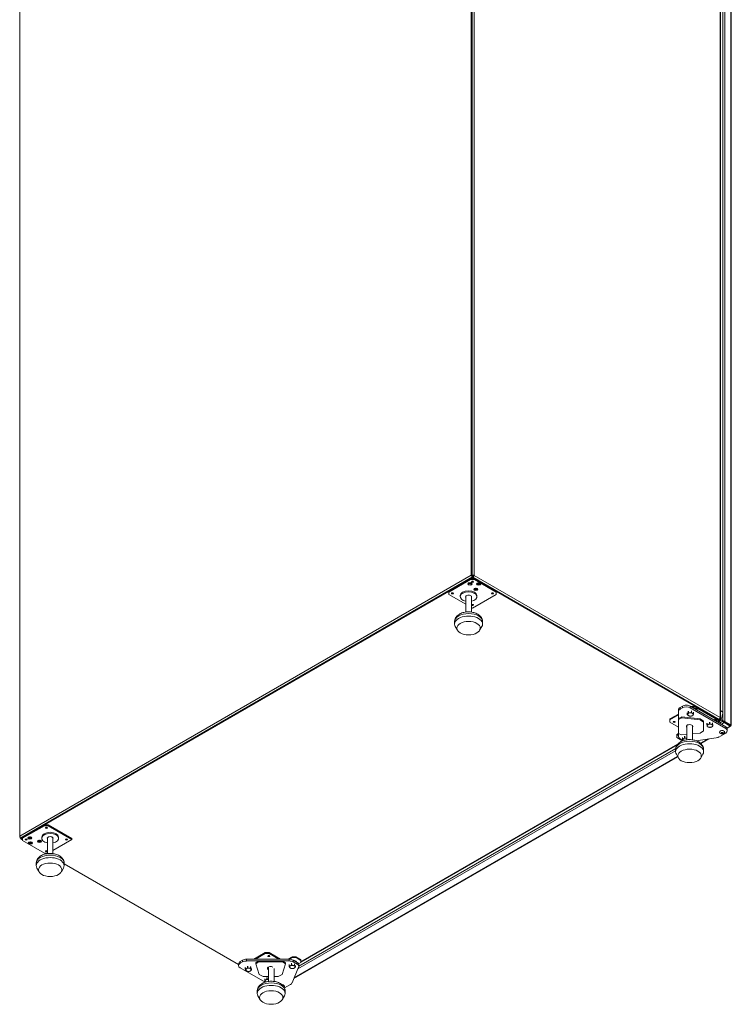
# Model space of a CAD drawing. Units: millimetres. Extents: x 370 to 8617, y 134 to 6002.
# Drawn here: x 986 to 2057, y 3040 to 4521 of the extents above; entities that cross this region are included whole.
import ezdxf

# ---------------------------------------------------------------- set-up
doc = ezdxf.new("R2010")
doc.units = ezdxf.units.MM
doc.header["$LTSCALE"] = 21
doc.layers.add('AM - Drawing', color=7, linetype='Continuous', lineweight=5)

msp = doc.modelspace()

# ---------------------------------------------------------------- linework, layer by layer
at = {"layer": 'AM - Drawing'}
for p, q in [((1665.7, 5133.5), (1665.7, 3684.9)), ((1666.6, 5132.9), (1666.6, 3684.4)), ((1666.9, 5133.1), (1666.9, 3684.9)), ((1666.9, 5133.1), (1666.9, 3684.9)), ((2040.2, 4919.3), (2040.2, 3470.8)), ((2040.2, 4919.3), (2040.2, 3470.8)), ((2040.8, 3469.4), (2040.8, 4919)), ((2040.8, 3469.4), (2040.8, 4919)), ((2044.4, 3465.9), (2044.4, 4916)), ((2044.4, 4902.5), (2044.4, 3479.3)), ((2047.4, 4916.6), (2047.4, 3465.2)), ((2056.3, 3460), (2056.3, 4911.5)), ((2056.9, 4910.4), (2056.9, 3459.4)), ((1669.9, 4861.5), (1669.9, 3684.6)), ((1669.9, 4861.5), (1669.9, 3684.6)), ((986.2, 3292.6), (986.2, 4741.1)), ((986.2, 4739.6), (986.2, 3292.5)), ((986.2, 3292.6), (1665.7, 3684.9)), ((1667.3, 3682.4), (987.6, 3290)), ((1667.2, 3682.3), (987.7, 3290)), ((987.7, 3289), (1667.2, 3681.3)), ((1664.5, 3679.8), (1631.9, 3660.9)), ((1631.9, 3659.5), (1664.5, 3678.4)), ((1664.5, 3679.8), (1664.5, 3678.4)), ((1670.5, 3679.8), (1664.5, 3679.8)), ((1664.5, 3678.4), (1670.5, 3678.4)), ((1665.7, 3684.9), (1666.6, 3684.4)), ((1666.9, 3684.9), (1666.6, 3684.7)), ((1666.9, 3684.9), (1666.6, 3684.7)), ((1667.8, 3684.4), (1666.9, 3684.9)), ((1667.8, 3684.4), (1666.9, 3684.9)), ((1667, 3683.9), (1667.8, 3684.4)), ((1667, 3683.9), (1667.8, 3684.4)), ((1667.8, 3682.3), (1667.2, 3682.3)), ((1667.2, 3682.3), (1667.2, 3681.3)), ((1667.2, 3681.3), (1667.8, 3681.3)), ((1667.3, 3683.5), (1667.8, 3682.5)), ((1667.3, 3682.4), (1667.3, 3683.5)), ((1667.3, 3682.4), (1667.4, 3682.3)), ((1668.5, 3683.8), (1667.5, 3683.2)), ((1667.8, 3682.3), (1667.8, 3683.4)), ((1667.8, 3682.3), (1667.8, 3683.4)), ((1667.8, 3681.3), (1667.8, 3682.3)), ((2038.7, 3468.2), (1667.8, 3682.3)), ((2038.4, 3468.4), (1667.8, 3682.3)), ((2038.4, 3468.4), (1667.8, 3682.3)), ((1667.8, 3681.3), (2038.7, 3467.2)), ((1668.7, 3683.9), (1668.7, 3684.3)), ((1668.7, 3683.9), (1668.7, 3683.9)), ((1668.7, 3683.9), (1668.7, 3683.9)), ((1669.1, 3684.2), (1669.9, 3684.6)), ((1669.1, 3684.2), (1669.9, 3684.6)), ((1669.9, 3684.6), (2040.2, 3470.8)), ((1669.9, 3684.6), (2040.2, 3470.8)), ((1703.1, 3660.9), (1670.5, 3679.8)), ((1670.5, 3678.4), (1670.5, 3679.8)), ((1670.5, 3678.4), (1703.1, 3659.5)), ((1631.9, 3659.5), (1631.9, 3660.9)), ((1631.9, 3656.1), (1631.9, 3659.5)), ((1703.1, 3660.9), (1703.1, 3659.5)), ((1703.1, 3659.5), (1703.1, 3656.1)), ((1657.4, 3641.4), (1631.9, 3656.1)), ((1649, 3654.4), (1649, 3652.7)), ((1657.4, 3629.6), (1657.4, 3653.5)), ((1665.8, 3629.6), (1665.8, 3653.5)), ((1703.1, 3656.1), (1667.5, 3635.5)), ((1674.2, 3654.4), (1674.2, 3652.7)), ((1667.5, 3635.5), (1665.8, 3636.5)), ((1640.6, 3611.5), (1640.6, 3615.3)), ((1682.6, 3611.5), (1682.6, 3615.3)), ((1644.8, 3602.2), (1641.6, 3607.7)), ((1678.3, 3602.2), (1681.5, 3607.7)), ((1977.3, 3445.6), (1977.4, 3482.8)), ((1977.4, 3482.8), (1977.4, 3480)), ((1979.9, 3486.2), (1983.4, 3488.2)), ((1979.9, 3483.4), (1979.9, 3486.2)), ((1979.9, 3483.4), (1983.4, 3485.4)), ((1983.4, 3488.2), (1983.4, 3485.4)), ((1992.6, 3478), (1992.6, 3480.5)), ((1995.3, 3485.4), (1995.3, 3488.2)), ((1995.3, 3488.2), (2048.6, 3457.2)), ((1995.3, 3485.4), (2048.6, 3454.5)), ((1997.2, 3487.7), (1996.6, 3487.4)), ((1996.9, 3481), (1996.9, 3478.5)), ((2003.1, 3487.7), (1997.2, 3487.7)), ((1997.2, 3487.7), (1997.2, 3487.1)), ((1997.3, 3478.4), (1997.3, 3480.9)), ((1998.4, 3486.4), (2003.1, 3486.4)), ((2038.7, 3467.2), (2003.1, 3487.7)), ((2003.1, 3486.4), (2003.1, 3487.7)), ((2003.1, 3486.4), (2038.7, 3465.8)), ((2044.4, 3479.3), (2040.8, 3481.4)), ((1977.4, 3476.3), (1964.5, 3468.9)), ((1964.5, 3467.5), (1977.4, 3474.9)), ((1964.5, 3467.5), (1964.5, 3468.9)), ((1964.5, 3464.1), (1964.5, 3467.5)), ((1977.3, 3442.9), (1977.4, 3480)), ((1977.4, 3469.5), (1977.3, 3448.6)), ((1977.3, 3447.2), (1977.4, 3468.1)), ((1982.3, 3471.9), (1977.4, 3469.5)), ((1977.4, 3468.1), (1982.3, 3470.5)), ((1977.4, 3469.5), (1977.4, 3468.1)), ((1982.3, 3470.5), (1982.3, 3471.9)), ((2010.2, 3469), (1982.3, 3471.9)), ((1982.3, 3470.5), (2010.2, 3467.6)), ((1990.8, 3475.4), (1990.8, 3478)), ((1992.3, 3480.4), (1992.3, 3477.9)), ((2000.2, 3479), (2000.2, 3476.5)), ((2000.2, 3476.3), (2000.2, 3478.8)), ((2015.2, 3465.6), (2010.2, 3469)), ((2010.2, 3469), (2010.2, 3467.6)), ((2010.2, 3467.6), (2015.2, 3464.2)), ((2038.7, 3465.8), (2036.3, 3464.4)), ((2038.7, 3468.2), (2038.7, 3468.5)), ((2038.7, 3468.2), (2039.1, 3468.4)), ((2038.7, 3467.2), (2038.7, 3468.2)), ((2038.7, 3467.2), (2038.7, 3465.8)), ((2038.7, 3466.5), (2039.8, 3467.1)), ((2038.8, 3468.6), (2039.1, 3468.4)), ((2040, 3467.9), (2039.1, 3468.4)), ((2039.3, 3468.8), (2039.2, 3468.9)), ((2039.3, 3468.8), (2039.2, 3468.9)), ((2039.3, 3468.8), (2039.3, 3469)), ((2039.3, 3468.8), (2039.3, 3469)), ((2040.2, 3468.3), (2039.3, 3468.8)), ((2040.2, 3468.3), (2039.3, 3468.8)), ((2040.8, 3467.4), (2044.2, 3465.5)), ((2044.4, 3465.9), (2041, 3467.8)), ((2044, 3466.1), (2043.6, 3465.8)), ((2045.3, 3465.3), (2044.4, 3465.9)), ((1977.3, 3456.7), (1964.5, 3464.1)), ((1990, 3437.6), (1990, 3458.9)), ((1998.4, 3437.6), (1998.4, 3459.1)), ((2015.1, 3451), (2010.1, 3447.6)), ((2015.2, 3464.2), (2015.1, 3451)), ((2015.2, 3464.2), (2015.2, 3465.6)), ((2020.4, 3462.5), (2020.4, 3460)), ((2020.5, 3460.2), (2020.5, 3462.7)), ((2024.1, 3464.2), (2024.1, 3461.7)), ((2024.5, 3461.7), (2024.5, 3464.2)), ((2028.5, 3463.2), (2028.5, 3460.6)), ((2028.7, 3460.5), (2028.7, 3463)), ((2029.2, 3460.5), (2029.2, 3457.9)), ((2039.2, 3462.6), (2044.2, 3465.5)), ((2046.3, 3463.3), (2042.2, 3460.9)), ((2045.1, 3465), (2044.2, 3465.5)), ((2044.5, 3465.3), (2044.9, 3465.6)), ((2046.3, 3464.3), (2045.1, 3465)), ((2046.5, 3464.7), (2045.3, 3465.3)), ((2046.3, 3464.3), (2046.3, 3463.3)), ((2055.2, 3459.2), (2046.3, 3464.3)), ((2046.3, 3463.3), (2055.2, 3458.1)), ((2047.4, 3465.2), (2046.5, 3464.7)), ((2055.4, 3459.5), (2046.5, 3464.7)), ((2056.3, 3460), (2047.4, 3465.2)), ((2048.6, 3457.2), (2048.6, 3454.5)), ((2050.5, 3455.5), (2055.2, 3458.1)), ((2056, 3457.9), (2050.8, 3454.9)), ((2051, 3453.8), (2051, 3451.1)), ((2055.2, 3459.2), (2055.4, 3459.3)), ((2055.2, 3459.2), (2055.2, 3458.1)), ((2055.4, 3459.5), (2056.3, 3460)), ((2055.4, 3459.3), (2055.4, 3459.5)), ((2055.4, 3459.3), (2056.3, 3458.8)), ((1975.2, 3445.6), (1977.3, 3446.8)), ((1975.2, 3444.2), (1975.2, 3445.6)), ((1975.2, 3444.2), (1977.3, 3445.4)), ((1975.2, 3440.8), (1975.2, 3444.2)), ((1982.3, 3436.6), (1975.2, 3440.8)), ((1977.3, 3447.2), (1977.3, 3448.6)), ((1982.2, 3444.8), (1977.3, 3447.2)), ((1977.3, 3442.9), (1977.3, 3445.6)), ((1977.3, 3445.6), (1977.3, 3442.9)), ((1983.8, 3437.1), (1979.7, 3439.4)), ((1990, 3445.6), (1982.2, 3444.8)), ((1984, 3436.6), (1982.3, 3436.6)), ((1983.3, 3440.9), (1983.3, 3438.3)), ((1983.4, 3438.5), (1983.4, 3441)), ((1986.6, 3442.9), (1986.6, 3440.3)), ((1986.9, 3440.4), (1986.9, 3442.9)), ((2010.1, 3447.6), (1998.4, 3446.4)), ((2034.4, 3440.5), (2004.3, 3436.2)), ((2010.7, 3432.5), (2021.3, 3438.6)), ((2023, 3438.8), (2011.2, 3432)), ((2048.6, 3447.6), (2038.3, 3441.7)), ((2041.7, 3447), (2041.7, 3447.5)), ((2041.9, 3447.8), (2041.9, 3448.3)), ((2041.9, 3448), (2041.9, 3448.2)), ((2042.4, 3446.7), (2042.4, 3447.8)), ((2043.1, 3446.5), (2043.1, 3447.6)), ((2044, 3448.3), (2044, 3448.3)), ((2044, 3448.3), (2044, 3448.3)), ((2044, 3446.6), (2044, 3447.7)), ((2044.5, 3447.1), (2044.5, 3447.9)), ((2044.9, 3447.5), (2044.9, 3447.9)), ((1406.2, 3097.1), (1973.3, 3424.6)), ((1973.3, 3424.6), (1406.2, 3097.1)), ((1409.1, 3103.7), (1976.3, 3431.1)), ((1409.1, 3102.9), (1975.3, 3429.8)), ((1973.2, 3419.5), (1973.2, 3423.3)), ((2015.2, 3419.5), (2015.2, 3423.3)), ((1976.4, 3411.9), (1398.6, 3078.4)), ((1399, 3079.3), (1976.1, 3412.5)), ((1973.2, 3421.1), (1404.9, 3093)), ((1977.4, 3410.1), (1974.3, 3415.7)), ((2010.9, 3410.1), (2014.1, 3415.7)), ((1023.2, 3309.5), (990.5, 3290.6)), ((990.5, 3289.3), (1023.2, 3308.1)), ((1029.1, 3309.5), (1023.2, 3309.5)), ((1023.2, 3309.5), (1023.2, 3308.1)), ((1023.2, 3308.1), (1029.1, 3308.1)), ((1064.8, 3288.9), (1029.1, 3309.5)), ((1029.1, 3308.1), (1029.1, 3309.5)), ((1029.1, 3308.1), (1064.8, 3287.6)), ((986.2, 3291.8), (986.2, 3291.2)), ((987, 3290.3), (986.8, 3290.2)), ((987.7, 3289), (986.8, 3289.5)), ((987.7, 3289.9), (987.6, 3290)), ((987.7, 3289), (987.7, 3290)), ((987.7, 3288.7), (987.7, 3289)), ((990.5, 3287), (987.7, 3288.7)), ((990.5, 3289.3), (990.5, 3290.6)), ((990.5, 3285.8), (990.5, 3289.3)), ((1019.4, 3291.1), (1019.4, 3289.3)), ((1027.8, 3266.3), (1027.8, 3290.1)), ((1036.2, 3266.3), (1036.2, 3290.1)), ((1044.6, 3291.1), (1044.6, 3289.3)), ((1064.8, 3287.6), (1064.8, 3288.9)), ((1023.2, 3267), (990.5, 3285.8)), ((1064.8, 3287.6), (1036.2, 3271.1)), ((1027.8, 3267), (1023.2, 3267)), ((1026.7, 3266.1), (1025.3, 3267)), ((1011, 3248.2), (1011, 3252)), ((1015.3, 3238.8), (1012.1, 3244.4)), ((1048.8, 3238.8), (1052, 3244.4)), ((1053, 3248.2), (1053, 3252)), ((1315.5, 3099.4), (1053, 3250.9)), ((1355.7, 3117.4), (1338.6, 3107.5)), ((1341, 3107.5), (1355.7, 3116)), ((1355.7, 3117.4), (1355.7, 3116)), ((1361.6, 3117.4), (1355.7, 3117.4)), ((1355.7, 3116), (1361.6, 3116)), ((1378.6, 3107.6), (1361.6, 3117.4)), ((1361.6, 3116), (1361.6, 3117.4)), ((1361.6, 3116), (1376.2, 3107.6)), ((1396.1, 3111.2), (1389.8, 3107.6)), ((1396.1, 3111.2), (1396.1, 3109.8)), ((1402, 3111.2), (1396.1, 3111.2)), ((1402, 3109.8), (1402, 3111.2)), ((1409.1, 3107.1), (1402, 3111.2)), ((1315.5, 3097.9), (1315.5, 3100.6)), ((1321.4, 3106.1), (1317.9, 3104.1)), ((1317.9, 3101.3), (1317.9, 3104.1)), ((1321.4, 3103.3), (1317.9, 3101.3)), ((1321.4, 3106.1), (1321.4, 3103.3)), ((1391.7, 3107.6), (1327.3, 3107.5)), ((1327.3, 3104.8), (1327.3, 3107.5)), ((1391.7, 3104.9), (1327.3, 3104.8)), ((1328.9, 3096.9), (1328.9, 3094.4)), ((1329.2, 3094.4), (1329.2, 3097)), ((1333.5, 3096.3), (1333.5, 3093.8)), ((1333.8, 3093.6), (1333.8, 3096.2)), ((1345.6, 3104.8), (1341.5, 3101.9)), ((1341.5, 3100.5), (1345.6, 3103.4)), ((1341.5, 3101.9), (1341.5, 3100.5)), ((1346.5, 3084.5), (1341.5, 3100.5)), ((1345.6, 3103.4), (1345.6, 3104.8)), ((1381.7, 3104.8), (1345.6, 3104.8)), ((1345.6, 3103.4), (1381.7, 3103.5)), ((1360.4, 3074.1), (1360.4, 3095.7)), ((1385.9, 3100.6), (1381.1, 3084.5)), ((1385.9, 3102), (1381.7, 3104.8)), ((1381.7, 3104.8), (1381.7, 3103.5)), ((1381.7, 3103.5), (1385.9, 3100.6)), ((1385.9, 3100.6), (1385.9, 3102)), ((1391.7, 3107.6), (1391.7, 3104.9)), ((1391.7, 3099.3), (1391.7, 3096.7)), ((1391.8, 3096.9), (1391.8, 3099.5)), ((1396.1, 3109.8), (1392.2, 3107.6)), ((1395, 3101.3), (1395, 3098.8)), ((1395.3, 3098.8), (1395.3, 3101.4)), ((1396.1, 3109.8), (1402, 3109.8)), ((1397.6, 3103.4), (1397.6, 3106.2)), ((1403.7, 3102.7), (1397.6, 3106.2)), ((1403.7, 3100), (1397.6, 3103.4)), ((1399.6, 3100.7), (1399.6, 3098.1)), ((1399.8, 3098), (1399.8, 3100.6)), ((1401, 3098.1), (1401, 3095.5)), ((1409.1, 3105.7), (1402, 3109.8)), ((1403.7, 3102.7), (1403.7, 3100)), ((1409.1, 3102.3), (1405.9, 3100.4)), ((1406.2, 3096.5), (1406.2, 3099.3)), ((1409.1, 3107.1), (1409.1, 3105.7)), ((1409.1, 3105.7), (1409.1, 3102.3)), ((1318, 3094.5), (1355.4, 3073)), ((1325.6, 3094.9), (1325.6, 3092.4)), ((1325.7, 3092.6), (1325.7, 3095.1)), ((1334.9, 3093.7), (1334.9, 3091.1)), ((1352.4, 3081.6), (1346.5, 3084.5)), ((1360.4, 3081.6), (1352.4, 3081.6)), ((1368.8, 3074.1), (1368.8, 3093.7)), ((1375.2, 3081.6), (1368.8, 3081.6)), ((1381.1, 3084.5), (1375.2, 3081.6)), ((1395.9, 3071.9), (1405.9, 3095.3)), ((1354.9, 3078), (1354.9, 3075.5)), ((1355, 3075.7), (1355, 3078.2)), ((1358.1, 3080), (1358.1, 3077.5)), ((1358.5, 3077.5), (1358.5, 3080.1)), ((1384.6, 3064.4), (1393.7, 3069.6)), ((1343.6, 3056), (1343.6, 3059.8)), ((1347.8, 3046.6), (1344.6, 3052.2)), ((1381.3, 3046.6), (1384.5, 3052.2)), ((1385.6, 3056), (1385.6, 3059.8))]:
    msp.add_line(p, q, dxfattribs=at)
for centre, start in [((2043.2, 3450.4), 202.8901), ((1380.5, 3067.9), 326.5917)]:
    msp.add_arc(centre, 4.21, start, 337.1099, dxfattribs=at)
for centre, major_axis in [((1663.8, 3672.1), (-3.15, 0)), ((1667.5, 3675.3), (-1.51, 0)), ((1676.7, 3671.7), (-3.15, 0)), ((1637.2, 3657.8), (-1.51, 0)), ((1672.6, 3663.8), (-3.15, 0)), ((1697.8, 3657.8), (-1.51, 0)), ((1667.5, 3640.3), (-1.51, 0)), ((1661.6, 3605.4), (17.6, 0)), ((1971, 3464.4), (-1.51, 0)), ((2043.2, 3447.5), (2.1, 0)), ((1994.2, 3413.3), (17.6, 0)), ((1026.2, 3305), (1.51, 0)), ((995.9, 3287.6), (1.51, 0)), ((1001.4, 3289.7), (3.15, 0)), ((1056.5, 3287.6), (1.51, 0)), ((1002.1, 3282.2), (3.15, 0)), ((1015.8, 3284.6), (3.15, 0)), ((1026.2, 3270.1), (1.51, 0)), ((1032, 3242), (17.6, 0)), ((1361, 3112.2), (1.51, 0)), ((1364.6, 3049.8), (17.6, 0))]:
    msp.add_ellipse(centre, major_axis=major_axis, ratio=0.57735, dxfattribs=at)
for centre, major_axis, start_param, end_param in [((1663.8, 3673.5), (1.51, 0), 2.860718, 6.564059), ((1663.8, 3674.5), (-1.51, 0), 0.87505, 2.266543), ((1663.8, 3674.5), (1.51, 0), 4.016643, 5.408135), ((1667.5, 3676.7), (-1.51, 0), 0.903785, 2.237807), ((1667.5, 3676.7), (1.51, 0), 4.045378, 5.3794), ((1676.7, 3673.1), (1.51, 0), 2.860718, 6.564059), ((1676.7, 3674.1), (1.51, 0), 4.016643, 5.408135), ((1676.7, 3674.1), (-1.51, 0), 0.87505, 2.266543), ((1676.7, 3674.1), (-1.51, 0), 0.87505, 2.266543), ((1637.2, 3659.2), (-1.51, 0), 0.903785, 2.237807), ((1637.2, 3659.2), (1.51, 0), 4.045378, 5.3794), ((1661.6, 3652.7), (-12.6, 0), 1.910633, 7.514145), ((1661.6, 3654.4), (-12.6, 0), 3.141593, 6.283185), ((1663.8, 3673.5), (-3.15, 0), 0.386689, 2.754904), ((1672.6, 3665.2), (-3.15, 0), 0.386689, 2.754904), ((1672.6, 3665.2), (1.51, 0), 2.860718, 6.564059), ((1672.6, 3666.2), (1.51, 0), 4.016643, 5.408135), ((1676.7, 3673.1), (-3.15, 0), 0.386689, 2.754904), ((1697.8, 3659.2), (-1.51, 0), 0.903785, 2.237807), ((1697.8, 3659.2), (1.51, 0), 4.045378, 5.3794), ((1661.6, 3652.7), (-4.41, 0), 2.831748, 6.59303), ((1667.5, 3641.7), (-1.51, 0), 0.903785, 2.237807), ((1667.5, 3641.7), (1.51, 0), 4.045378, 5.3794), ((1661.6, 3611.5), (21, 0), 5.963498, 9.744465), ((1661.6, 3615.3), (-21, 0), 3.141593, 6.283185), ((1985.8, 3482.7), (-8.4, 0), 5.49532, 6.280718), ((1985.8, 3480), (-8.4, 0), 5.49532, 6.280718), ((1989.3, 3484.7), (-8.4, 0), 3.924523, 5.49532), ((1989.3, 3482), (8.4, 0), 0.782931, 2.353727), ((2002.5, 3482.6), (3.15, 0), 6.054949, 8.077283), ((2002.5, 3485), (1.51, 0), 4.509624, 5.408135), ((2002.5, 3485), (-1.51, 0), 1.368031, 2.266543), ((2002.5, 3485), (-1.51, 0), 1.368031, 2.266543), ((2002.5, 3484), (1.51, 0), 5.492938, 6.564059), ((2002.5, 3484), (3.15, 0), 5.494176, 5.896497), ((1995.5, 3475.8), (-4.75, 0), 0.152056, 0.225077), ((1995.5, 3475.6), (-4.2, 0), 5.948153, 6.995351), ((1995.5, 3475.6), (-4.2, 0), 4.900956, 5.948153), ((1995.5, 3475.8), (4.75, 0), 2.246451, 2.319472), ((1995.5, 3475.6), (4.2, 0), 3.853758, 4.900956), ((1995.5, 3475.8), (-4.75, 0), 1.199254, 1.272275), ((1995.5, 3475.6), (-4.2, 0), 3.853758, 4.900956), ((1995.5, 3475.6), (4.2, 0), 4.900956, 5.948153), ((1995.5, 3475.8), (4.75, 0), 1.199254, 1.272275), ((1995.5, 3475.8), (-4.75, 0), 2.246451, 2.319472), ((1995.5, 3475.6), (4.2, 0), 5.948153, 6.995351), ((1995.5, 3475.8), (4.75, 0), 0.152056, 0.225077), ((2032.5, 3466.3), (3.15, 0), 5.594113, 8.538119), ((2032.5, 3467.7), (-1.51, 0), 6.002311, 6.621745), ((2032.5, 3468.7), (1.51, 0), 4.016643, 5.408135), ((2032.5, 3468.7), (-1.51, 0), 0.87505, 2.266543), ((2032.5, 3468.7), (-1.51, 0), 0.87505, 2.266543), ((2032.5, 3467.7), (1.51, 0), 4.368895, 6.564059), ((2032.5, 3467.7), (3.15, 0), 5.047077, 5.896497), ((2032.5, 3472.5), (-8.4, -14.5), 1.259925, 2.356194), ((1971, 3465.8), (-1.51, 0), 0.903785, 2.237807), ((1971, 3465.8), (1.51, 0), 4.045378, 5.3794), ((1994.3, 3457.6), (-4.83, 0), 2.598229, 6.771434), ((1994.3, 3459), (-4.83, 0), 0.2485, 0.488248), ((1994.3, 3459), (4.83, 0), 5.739822, 6.034685), ((2024.8, 3459), (-4.75, 0), 5.822694, 5.895715), ((2024.8, 3458.7), (-4.2, 0), 5.335606, 6.382804), ((2024.8, 3458.7), (-4.2, 0), 0.099618, 1.146816), ((2024.8, 3459), (-4.75, 0), 0.586707, 0.659727), ((2024.8, 3458.7), (-4.2, 0), 4.288409, 5.335606), ((2024.8, 3458.7), (4.2, 0), 4.288409, 5.335606), ((2024.8, 3459), (4.75, 0), 1.633904, 1.706925), ((2024.8, 3459), (-4.75, 0), 1.633904, 1.706925), ((2024.8, 3458.7), (4.2, 0), 0.099618, 1.146816), ((2024.8, 3458.7), (4.2, 0), 5.335606, 6.382804), ((2024.8, 3459), (4.75, 0), 0.586707, 0.659727), ((2024.8, 3459), (4.75, 0), 5.822694, 5.895715), ((2043.2, 3449.3), (-3.99, 0), 2.902491, 6.522287), ((2042.6, 3453.8), (8.4, 0), 0, 0.782931), ((2042.6, 3451.1), (8.4, 0), 5.49532, 7.066116), ((1985.7, 3445.6), (-8.4, 0), 6.280718, 6.283185), ((1985.7, 3442.9), (-8.4, 0), 6.280718, 7.066116), ((1988, 3437.7), (-4.75, 0), 5.984876, 6.057896), ((1988, 3437.4), (-4.2, 0), 5.497787, 6.544985), ((1988, 3437.4), (-4.2, 0), 0.261799, 0.512538), ((1988, 3437.4), (-4.2, 0), 4.45059, 5.497787), ((1988, 3437.7), (4.75, 0), 1.796085, 1.869106), ((1988, 3437.4), (-4.2, 0), 4.206112, 4.45059), ((2032.4, 3445.2), (-8.4, 0), 1.813308, 2.353727), ((2041.7, 3447.3), (-0.378, 0), 5.175425, 7.851303), ((2041.3, 3447.8), (0.661, 0), 5.175425, 6.804105), ((2041.7, 3446.7), (0.661, 0), 6.222623, 7.851303), ((2042.2, 3448.1), (-0.378, 0), 4.128228, 6.804105), ((2041.7, 3447.8), (0.661, 0), 0, 1.263686), ((2042.8, 3448.6), (0.661, 0), 4.128228, 5.756907), ((2042.8, 3447.7), (-0.378, 0), 0.100459, 1.277376), ((2042.8, 3446.6), (-0.378, 0), 6.222623, 8.8985), ((2042.8, 3447.7), (0.378, 0), 4.418969, 5.756908), ((2043.7, 3447.4), (0.661, 0), 0.986635, 2.615315), ((2043.7, 3446.3), (-0.661, 0), 4.128228, 5.756907), ((2043.7, 3448.3), (0.378, 0), 6.222623, 8.8985), ((2044.7, 3448.3), (-0.661, 0), 6.222623, 7.851303), ((2044.3, 3447.9), (0.378, 0), 4.128228, 5.400715), ((2044.3, 3446.8), (0.378, 0), 4.128228, 6.804105), ((2045.2, 3447.1), (-0.661, 0), 5.175425, 6.804105), ((2044.7, 3447.7), (0.378, 0), 5.175425, 7.851303), ((1994.2, 3419.5), (21, 0), 5.963498, 9.744465), ((1994.2, 3423.3), (-21, 0), 3.141593, 6.283185), ((1026.2, 3306.4), (1.51, 0), 4.045378, 5.3794), ((995.9, 3288.9), (1.51, 0), 4.045378, 5.3794), ((1001.4, 3291.1), (-3.15, 0), 0.386689, 2.754904), ((1001.2, 3291), (1.51, 0), 2.803819, 6.755217), ((1001.2, 3292), (-1.51, 0), 0.808202, 2.408038), ((1001.2, 3292), (1.51, 0), 3.949795, 5.549631), ((1032, 3289.3), (-12.6, 0), 1.910633, 7.514145), ((1032, 3291.1), (-12.6, 0), 3.141593, 6.283185), ((1032, 3289.3), (-4.41, 0), 2.831748, 6.59303), ((1056.5, 3288.9), (1.51, 0), 4.045378, 5.3794), ((1002.1, 3283.6), (-3.15, 0), 0.386689, 2.754904), ((1002.1, 3283.6), (1.51, 0), 2.860718, 6.564059), ((1002.1, 3284.6), (1.51, 0), 4.016643, 5.408135), ((1002.1, 3284.6), (-1.51, 0), 0.87505, 2.266543), ((1015.8, 3286), (-3.15, 0), 0.386689, 2.754904), ((1015.3, 3285.8), (1.51, 0), 2.700273, 7.178102), ((1015.3, 3286.8), (1.51, 0), 3.856653, 5.653048), ((1015.3, 3287.1), (-1.51, 0), 1.115916, 2.23184), ((1032, 3248.2), (21, 0), 5.963498, 9.744465), ((1032, 3252), (-21, 0), 3.141593, 6.283185), ((1026.2, 3271.4), (1.51, 0), 4.045378, 5.3794), ((1361, 3113.6), (-1.51, 0), 0.903785, 2.237807), ((1361, 3113.6), (1.51, 0), 4.045378, 5.3794), ((1323.9, 3097.9), (-8.4, 0), 5.500255, 7.071051), ((1323.9, 3100.6), (-8.4, 0), 5.500255, 6.283185), ((1327.4, 3102.7), (-8.4, 0), 4.714856, 5.500255), ((1327.4, 3099.9), (8.4, 0), 1.573264, 2.358662), ((1363.7, 3093.7), (-4.83, 0), 3.920892, 7.089187), ((1391.7, 3102.7), (-8.4, 0), 3.929458, 4.714856), ((1391.7, 3100), (8.4, 0), 0.787866, 1.573264), ((1396.4, 3096.1), (-4.75, 0), 5.984876, 6.057896), ((1396.4, 3095.9), (-4.2, 0), 5.497787, 6.544985), ((1396.4, 3095.9), (-4.2, 0), 4.45059, 5.497787), ((1396.4, 3096.1), (4.75, 0), 1.796085, 1.869106), ((1396.4, 3095.9), (4.2, 0), 0.261799, 1.308997), ((1396.4, 3102.5), (6.3, 0), 0.264564, 1.311167), ((1396.4, 3095.9), (4.2, 0), 5.497787, 6.544985), ((1396.4, 3096.1), (4.75, 0), 0.748888, 0.821909), ((1396.4, 3096.1), (4.75, 0), 5.984876, 6.057896), ((1397.8, 3099.3), (8.4, 0), 0, 0.787866), ((1397.8, 3096.5), (8.4, 0), 6.040674, 7.071051), ((1330.3, 3091.8), (-4.75, 0), 5.984876, 6.057896), ((1330.3, 3091.5), (-4.2, 0), 5.497787, 6.544985), ((1330.3, 3091.5), (-4.2, 0), 0.261799, 1.308997), ((1330.3, 3091.8), (-4.75, 0), 0.748888, 0.821909), ((1330.3, 3091.5), (-4.2, 0), 4.45059, 5.497787), ((1330.3, 3091.8), (4.75, 0), 1.796085, 1.869106), ((1330.3, 3091.5), (4.2, 0), 4.45059, 5.497787), ((1330.3, 3091.8), (-4.75, 0), 1.796085, 1.869106), ((1330.3, 3091.5), (4.2, 0), 0.261799, 1.308997), ((1330.3, 3091.5), (4.2, 0), 5.497787, 6.544985), ((1330.3, 3091.8), (4.75, 0), 0.748888, 0.821909), ((1330.3, 3091.8), (4.75, 0), 5.984876, 6.057896), ((1363.7, 3095), (-4.83, 0), 0.2485, 0.806001), ((1364.6, 3098.9), (-8.82, 0), 0.928404, 1.074479), ((1396.4, 3095.9), (-4.2, 0), 0.261799, 1.308997), ((1396.4, 3096.1), (-4.75, 0), 0.748888, 0.821909), ((1396.4, 3095.9), (4.2, 0), 4.45059, 5.497787), ((1396.4, 3096.1), (-4.75, 0), 1.796085, 1.869106), ((1364.6, 3056), (21, 0), 5.963498, 9.744465), ((1364.6, 3059.8), (-21, 0), 3.141593, 6.283185), ((1359.5, 3074.9), (-4.75, 0), 5.984876, 6.057896), ((1359.5, 3074.6), (-4.2, 0), 5.497787, 6.544985), ((1359.5, 3074.6), (-4.2, 0), 0.261799, 0.621561), ((1359.5, 3074.6), (-4.2, 0), 4.508906, 5.497787), ((1359.5, 3074.9), (4.75, 0), 1.796085, 1.869106), ((1380.5, 3066.8), (3.99, 0), 6.044084, 7.715318), ((1387.7, 3073), (8.4, 0), 5.500255, 6.040674)]:
    msp.add_ellipse(centre, major_axis=major_axis, ratio=0.57735, start_param=start_param, end_param=end_param, dxfattribs=at)
for points, knots in [([(1667.3, 3682.4), (1666.9, 3682.7), (1666.4, 3683.4), (1666.1, 3684), (1665.9, 3684.3), (1665.8, 3684.7), (1665.7, 3684.9)], [-1, -1, -1, -1, -0.360065, -0.360065, -0.360065, 0, 0, 0, 0]), ([(1666.6, 3684.4), (1666.8, 3684.3), (1667, 3683.9), (1667.1, 3683.7), (1667.2, 3683.6), (1667.3, 3683.5), (1667.3, 3683.5)], [0, 0, 0, 0, 0.720735, 0.720735, 0.720735, 1, 1, 1, 1]), ([(1669.9, 3684.6), (1669.7, 3684.2), (1669.3, 3683.6), (1668.8, 3683.1), (1668.7, 3683), (1668.6, 3682.9), (1668.5, 3682.8)], [-1, -1, -1, -1, -0.3719459, -0.3719459, -0.3719459, -0.2539238, -0.2539238, -0.2539238, -0.2539238]), ([(1669.9, 3684.6), (1669.7, 3684.2), (1669.3, 3683.6), (1668.8, 3683.1), (1668.7, 3683), (1668.6, 3682.9), (1668.5, 3682.8)], [-1, -1, -1, -1, -0.3719459, -0.3719459, -0.3719459, -0.2539238, -0.2539238, -0.2539238, -0.2539238]), ([(1682.6, 3615.3), (1682.6, 3616.7), (1682.3, 3618.1), (1681.3, 3620.7), (1680.5, 3622), (1678.4, 3624.4), (1677, 3625.5), (1673.7, 3627.5), (1671.8, 3628.3), (1667.5, 3629.4), (1665.3, 3629.8), (1660.8, 3630), (1658.5, 3629.9), (1654.1, 3629.1), (1652, 3628.5), (1648.1, 3626.8), (1646.2, 3625.6), (1643.3, 3622.9), (1642.1, 3621.3), (1640.9, 3618.2), (1640.6, 3616.7), (1640.6, 3615.3)], [2.356194, 2.356194, 2.356194, 2.356194, 2.576819, 2.576819, 2.818659, 2.818659, 3.120021, 3.120021, 3.480326, 3.480326, 3.848429, 3.848429, 4.211444, 4.211444, 4.576771, 4.576771, 4.94548, 4.94548, 5.269946, 5.269946, 5.497787, 5.497787, 5.497787, 5.497787]), ([(2039.9, 3467.1), (2039.8, 3467.1), (2039.7, 3467), (2039.6, 3467), (2039.3, 3467), (2039.1, 3467), (2038.7, 3467.2)], [-0.5544567, -0.5544567, -0.5544567, -0.5544567, -0.3481467, -0.3481467, -0.3481467, 0, 0, 0, 0]), ([(2040.2, 3470.8), (2040.7, 3470.2), (2040.9, 3469.6), (2040.8, 3469.1), (2040.7, 3468.8), (2040.5, 3468.5), (2040.2, 3468.3)], [-1, -1, -1, -1, -0.373727, -0.373727, -0.373727, 0, 0, 0, 0]), ([(2040.2, 3470.8), (2040.7, 3470.2), (2040.9, 3469.6), (2040.8, 3469.1), (2040.7, 3468.8), (2040.5, 3468.5), (2040.2, 3468.3)], [-1, -1, -1, -1, -0.373727, -0.373727, -0.373727, 0, 0, 0, 0]), ([(2047.4, 3465.2), (2046.8, 3465.5), (2046, 3465.7), (2045.3, 3465.8), (2044.9, 3465.9), (2044.6, 3465.9), (2044.4, 3465.9)], [-3.141593, -3.141593, -3.141593, -3.141593, -2.077692, -2.077692, -2.077692, -1.570796, -1.570796, -1.570796, -1.570796]), ([(2044.2, 3465.5), (2044.4, 3465), (2044.9, 3464.4), (2045.5, 3463.9), (2045.7, 3463.6), (2046, 3463.4), (2046.3, 3463.3)], [1.570796, 1.570796, 1.570796, 1.570796, 2.634697, 2.634697, 2.634697, 3.141593, 3.141593, 3.141593, 3.141593]), ([(2055.4, 3459.3), (2055.5, 3459), (2055.4, 3458.9), (2055.2, 3459.1), (2055.2, 3459.1), (2055.2, 3459.1), (2055.2, 3459.2)], [0, 0, 0, 0, 1.350716, 1.350716, 1.350716, 1.570796, 1.570796, 1.570796, 1.570796]), ([(2055.2, 3458.1), (2055.6, 3457.8), (2056, 3457.8), (2056.2, 3458.1), (2056.3, 3458.3), (2056.3, 3458.5), (2056.3, 3458.8)], [0, 0, 0, 0, 1.074185, 1.074185, 1.074185, 1.570796, 1.570796, 1.570796, 1.570796]), ([(2055.4, 3459.3), (2055.6, 3459.3), (2055.7, 3459.4), (2055.5, 3459.5), (2055.5, 3459.5), (2055.4, 3459.5), (2055.4, 3459.5)], [0, 0, 0, 0, 1.350716, 1.350716, 1.350716, 1.570796, 1.570796, 1.570796, 1.570796]), ([(2056.3, 3458.8), (2056.8, 3459), (2057, 3459.3), (2056.8, 3459.7), (2056.7, 3459.8), (2056.5, 3459.9), (2056.3, 3460)], [0, 0, 0, 0, 1.074185, 1.074185, 1.074185, 1.570796, 1.570796, 1.570796, 1.570796]), ([(2015.2, 3423.3), (2015.2, 3424.7), (2014.9, 3426), (2013.9, 3428.7), (2013.1, 3429.9), (2011, 3432.3), (2009.6, 3433.4), (2006.4, 3435.4), (2004.4, 3436.2), (2000.2, 3437.4), (1997.9, 3437.7), (1993.4, 3437.9), (1991.2, 3437.8), (1986.8, 3437.1), (1984.6, 3436.5), (1980.7, 3434.7), (1978.9, 3433.6), (1975.9, 3430.8), (1974.7, 3429.3), (1973.5, 3426.1), (1973.2, 3424.7), (1973.2, 3423.3)], [2.356194, 2.356194, 2.356194, 2.356194, 2.576819, 2.576819, 2.818659, 2.818659, 3.120021, 3.120021, 3.480326, 3.480326, 3.848429, 3.848429, 4.211444, 4.211444, 4.576771, 4.576771, 4.94548, 4.94548, 5.269946, 5.269946, 5.497787, 5.497787, 5.497787, 5.497787]), ([(986.2, 3292.6), (986.1, 3292), (986.3, 3291.3), (986.6, 3290.8), (986.9, 3290.4), (987.2, 3290.1), (987.6, 3290)], [-1, -1, -1, -1, -0.398472, -0.398472, -0.398472, 0, 0, 0, 0]), ([(987.2, 3289.4), (987, 3289.4), (986.8, 3289.5), (986.7, 3289.6), (986.6, 3289.8), (986.7, 3290), (986.8, 3290.2)], [-0.7460762, -0.7460762, -0.7460762, -0.7460762, -0.3719459, -0.3719459, -0.3719459, 0, 0, 0, 0]), ([(1053, 3252), (1053, 3253.4), (1052.8, 3254.7), (1051.7, 3257.4), (1050.9, 3258.6), (1048.9, 3261), (1047.5, 3262.1), (1044.2, 3264.1), (1042.2, 3264.9), (1038, 3266.1), (1035.8, 3266.4), (1031.3, 3266.6), (1029, 3266.5), (1024.6, 3265.8), (1022.5, 3265.2), (1018.5, 3263.4), (1016.7, 3262.3), (1013.8, 3259.6), (1012.6, 3258), (1011.3, 3254.8), (1011, 3253.4), (1011, 3252)], [2.356194, 2.356194, 2.356194, 2.356194, 2.576819, 2.576819, 2.818659, 2.818659, 3.120021, 3.120021, 3.480326, 3.480326, 3.848429, 3.848429, 4.211444, 4.211444, 4.576771, 4.576771, 4.94548, 4.94548, 5.269946, 5.269946, 5.497787, 5.497787, 5.497787, 5.497787]), ([(1385.6, 3059.8), (1385.6, 3061.2), (1385.3, 3062.5), (1384.3, 3065.2), (1383.5, 3066.4), (1381.4, 3068.8), (1380, 3069.9), (1376.7, 3071.9), (1374.8, 3072.7), (1370.5, 3073.9), (1368.3, 3074.2), (1363.8, 3074.4), (1361.5, 3074.3), (1357.2, 3073.6), (1355, 3073), (1351.1, 3071.2), (1349.3, 3070.1), (1346.3, 3067.3), (1345.1, 3065.8), (1343.9, 3062.6), (1343.6, 3061.2), (1343.6, 3059.8)], [2.344085, 2.344085, 2.344085, 2.344085, 2.56471, 2.56471, 2.806549, 2.806549, 3.107912, 3.107912, 3.468217, 3.468217, 3.83632, 3.83632, 4.199334, 4.199334, 4.564662, 4.564662, 4.93337, 4.93337, 5.257837, 5.257837, 5.485678, 5.485678, 5.485678, 5.485678])]:
    msp.add_open_spline(points, degree=3, knots=knots, dxfattribs=at)
for points in [[(1669.9, 3684.6), (1669.1, 3685.1), (1667.7, 3685.3), (1666.9, 3684.9)], [(1667.6, 3685.1), (1667.4, 3685.1), (1667.1, 3685), (1666.9, 3684.9)], [(1669.9, 3684.6), (1669.3, 3685), (1668.4, 3685.2), (1667.6, 3685.1)], [(1667.8, 3684.4), (1668, 3684.4), (1668.3, 3684.4), (1668.6, 3684.3)], [(1667.8, 3684.4), (1668, 3684.4), (1668.3, 3684.4), (1668.6, 3684.3)], [(1667.8, 3683.4), (1668.1, 3683.5), (1668.4, 3683.7), (1668.6, 3683.9)], [(1667.8, 3683.4), (1668.1, 3683.5), (1668.4, 3683.7), (1668.6, 3683.9)], [(1668.5, 3682.8), (1668.3, 3682.6), (1668, 3682.4), (1667.8, 3682.3)], [(1668.5, 3682.8), (1668.3, 3682.6), (1668, 3682.4), (1667.8, 3682.3)], [(1668.9, 3684), (1669, 3684.1), (1669.1, 3684.1), (1669.1, 3684.2)], [(1668.9, 3684), (1669, 3684.1), (1669.1, 3684.1), (1669.1, 3684.2)], [(2039.1, 3468.8), (2038.9, 3468.6), (2038.7, 3468.5), (2038.4, 3468.4)], [(2039.1, 3468.8), (2038.9, 3468.6), (2038.7, 3468.5), (2038.4, 3468.4)], [(2038.7, 3468.2), (2039, 3468.1), (2039.1, 3468.1), (2039.2, 3468.2)], [(2040.2, 3470.8), (2040.2, 3470.1), (2039.7, 3469.3), (2039.1, 3468.8)], [(2040.2, 3470.8), (2040.2, 3470.1), (2039.7, 3469.3), (2039.1, 3468.8)], [(2039.1, 3468.4), (2039.2, 3468.3), (2039.2, 3468.2), (2039.2, 3468.2)], [(2039.3, 3468.8), (2039.5, 3468.9), (2039.6, 3469.1), (2039.6, 3469.3)], [(2039.3, 3468.8), (2039.5, 3468.9), (2039.6, 3469.1), (2039.6, 3469.3)], [(2039.9, 3467.1), (2040, 3467.3), (2040.1, 3467.6), (2040, 3467.9)], [(986.3, 3291.6), (986.1, 3291.1), (986.3, 3290.6), (986.8, 3290.2)], [(987.7, 3289.7), (987.5, 3289.6), (987.4, 3289.5), (987.2, 3289.4)]]:
    msp.add_open_spline(points, degree=3, dxfattribs=at)
for points, weights in [([(1990.8, 3475.4), (1991.2, 3475.8), (1991.6, 3476.4)], [1.00528069521, 1.03509972756, 1]), ([(1992.3, 3474), (1991.7, 3474.5), (1990.9, 3475.2)], [1, 1.03509972766, 1.00528069522]), ([(1991.6, 3476.4), (1991.9, 3476.9), (1992.3, 3477.9)], [1, 1.03509972756, 1.00528069521]), ([(1993.8, 3473.3), (1993, 3473.5), (1992.3, 3474)], [1.00528069522, 1.03509972766, 1]), ([(1992.6, 3478), (1993.7, 3477.8), (1994.7, 3478)], [1.00528069522, 1.03509972766, 1]), ([(1996.3, 3473.2), (1995.3, 3473.1), (1994.1, 3473.2)], [1, 1.03509972766, 1.00528069522]), ([(1994.7, 3478), (1995.8, 3478.1), (1996.9, 3478.5)], [1, 1.03509972766, 1.00528069522]), ([(1998.5, 3473.7), (1997.3, 3473.3), (1996.3, 3473.2)], [1.00528069522, 1.03509972766, 1]), ([(1997.3, 3478.4), (1998, 3477.6), (1998.7, 3477.2)], [1.00528069522, 1.03509972766, 1]), ([(1998.7, 3477.2), (1999.4, 3476.7), (2000.2, 3476.5)], [1, 1.03509972766, 1.00528069522]), ([(1999.5, 3474.8), (1999.2, 3474.2), (1998.8, 3473.8)], [1, 1.03509972756, 1.00528069521]), ([(2000.2, 3476.3), (1999.8, 3475.4), (1999.5, 3474.8)], [1.00528069521, 1.03509972756, 1]), ([(2020.6, 3458.4), (2020.5, 3459), (2020.4, 3460)], [1, 1.03509972756, 1.00528069521]), ([(2020.5, 3460.2), (2021.5, 3460.3), (2022.3, 3460.7)], [1.00528069522, 1.03509972766, 1]), ([(2020.8, 3457.4), (2020.7, 3457.8), (2020.6, 3458.4)], [1.00528069521, 1.03509972756, 1]), ([(2023.1, 3456.5), (2022.1, 3456.7), (2021, 3457.3)], [1, 1.03509972766, 1.00528069522]), ([(2022.3, 3460.7), (2023.2, 3461), (2024.1, 3461.7)], [1, 1.03509972766, 1.00528069522]), ([(2025.1, 3456.2), (2024, 3456.2), (2023.1, 3456.5)], [1.00528069522, 1.03509972766, 1]), ([(2024.5, 3461.7), (2025.6, 3461.1), (2026.5, 3460.9)], [1.00528069522, 1.03509972766, 1]), ([(2027.2, 3456.7), (2026.4, 3456.4), (2025.4, 3456.2)], [1, 1.03509972766, 1.00528069522]), ([(2026.5, 3460.9), (2027.5, 3460.7), (2028.5, 3460.6)], [1, 1.03509972766, 1.00528069522]), ([(2029, 3457.7), (2028.1, 3457.1), (2027.2, 3456.7)], [1.00528069522, 1.03509972766, 1]), ([(2028.7, 3460.5), (2028.9, 3459.5), (2029, 3458.9)], [1.00528069521, 1.03509972756, 1]), ([(2029, 3458.9), (2029.1, 3458.3), (2029.2, 3457.9)], [1, 1.03509972756, 1.00528069521]), ([(1983.9, 3436.8), (1983.6, 3437.4), (1983.3, 3438.3)], [1, 1.03509972766, 1.00528069522]), ([(1983.4, 3438.5), (1984.2, 3438.7), (1985, 3439.1)], [1.00528069521, 1.03509972756, 1]), ([(1984.2, 3436.2), (1984.1, 3436.5), (1983.9, 3436.8)], [1.01895980466, 1.0195556834, 1]), ([(1985, 3439.1), (1985.7, 3439.6), (1986.6, 3440.3)], [1, 1.03509972756, 1.00528069521]), ([(1986.9, 3440.4), (1988, 3439.9), (1989, 3439.8)], [1.00528069522, 1.03509972766, 1]), ([(1989, 3439.8), (1989.5, 3439.7), (1990, 3439.7)], [1, 1.01601184423, 1.01851399683]), ([(1392.3, 3095.2), (1392, 3095.8), (1391.7, 3096.7)], [1, 1.03509972766, 1.00528069522]), ([(1391.8, 3096.9), (1392.7, 3097.2), (1393.4, 3097.6)], [1.00528069521, 1.03509972756, 1]), ([(1393.4, 3097.6), (1394.1, 3098), (1395, 3098.8)], [1, 1.03509972756, 1.00528069521]), ([(1395.3, 3098.8), (1396.4, 3098.4), (1397.4, 3098.2)], [1.00528069522, 1.03509972766, 1]), ([(1397.4, 3098.2), (1398.5, 3098.1), (1399.6, 3098.1)], [1, 1.03509972766, 1.00528069522]), ([(1399.8, 3098), (1400.1, 3097.1), (1400.4, 3096.5)], [1.00528069522, 1.03509972766, 1]), ([(1400.4, 3096.5), (1400.7, 3095.9), (1401, 3095.5)], [1, 1.03509972766, 1.00528069522]), ([(1326.2, 3090.9), (1326, 3091.5), (1325.6, 3092.4)], [1, 1.03509972766, 1.00528069522]), ([(1325.7, 3092.6), (1326.6, 3092.8), (1327.3, 3093.2)], [1.00528069521, 1.03509972756, 1]), ([(1326.8, 3089.9), (1326.5, 3090.3), (1326.2, 3090.9)], [1.00528069522, 1.03509972766, 1]), ([(1329.2, 3089.2), (1328.2, 3089.3), (1327, 3089.8)], [1, 1.03509972766, 1.00528069522]), ([(1327.3, 3093.2), (1328, 3093.6), (1328.9, 3094.4)], [1, 1.03509972756, 1.00528069521]), ([(1329.2, 3094.4), (1330.4, 3094), (1331.4, 3093.8)], [1.00528069522, 1.03509972766, 1]), ([(1331.3, 3089.1), (1330.2, 3089), (1329.2, 3089.2)], [1.00528069522, 1.03509972766, 1]), ([(1331.4, 3093.8), (1332.4, 3093.7), (1333.5, 3093.8)], [1, 1.03509972766, 1.00528069522]), ([(1333.3, 3089.8), (1332.5, 3089.4), (1331.7, 3089.1)], [1, 1.03509972756, 1.00528069521]), ([(1334.8, 3091), (1334, 3090.2), (1333.3, 3089.8)], [1.00528069521, 1.03509972756, 1]), ([(1333.8, 3093.6), (1334.1, 3092.7), (1334.3, 3092.1)], [1.00528069522, 1.03509972766, 1]), ([(1334.3, 3092.1), (1334.6, 3091.5), (1334.9, 3091.1)], [1, 1.03509972766, 1.00528069522]), ([(1392.9, 3094.3), (1392.6, 3094.7), (1392.3, 3095.2)], [1.00528069522, 1.03509972766, 1]), ([(1395.3, 3093.5), (1394.3, 3093.7), (1393.1, 3094.1)], [1, 1.03509972766, 1.00528069522]), ([(1397.4, 3093.5), (1396.3, 3093.4), (1395.3, 3093.5)], [1.00528069522, 1.03509972766, 1]), ([(1399.3, 3094.2), (1398.6, 3093.7), (1397.8, 3093.5)], [1, 1.03509972756, 1.00528069521]), ([(1400.9, 3095.3), (1400.1, 3094.6), (1399.3, 3094.2)], [1.00528069521, 1.03509972756, 1]), ([(1355.5, 3074), (1355.2, 3074.6), (1354.9, 3075.5)], [1, 1.03509972766, 1.00528069522]), ([(1355, 3075.7), (1355.8, 3075.9), (1356.6, 3076.3)], [1.00528069521, 1.03509972756, 1]), ([(1355.9, 3073.1), (1355.7, 3073.5), (1355.5, 3074)], [1.01362979009, 1.02905136799, 1]), ([(1356.6, 3076.3), (1357.3, 3076.8), (1358.1, 3077.5)], [1, 1.03509972756, 1.00528069521]), ([(1358.5, 3077.5), (1359.5, 3077.2), (1360.4, 3077)], [1.00528069522, 1.03168393695, 1.00718954106])]:
    msp.add_rational_spline(points, weights, degree=2, dxfattribs=at)

doc.saveas('drawing.dxf')
